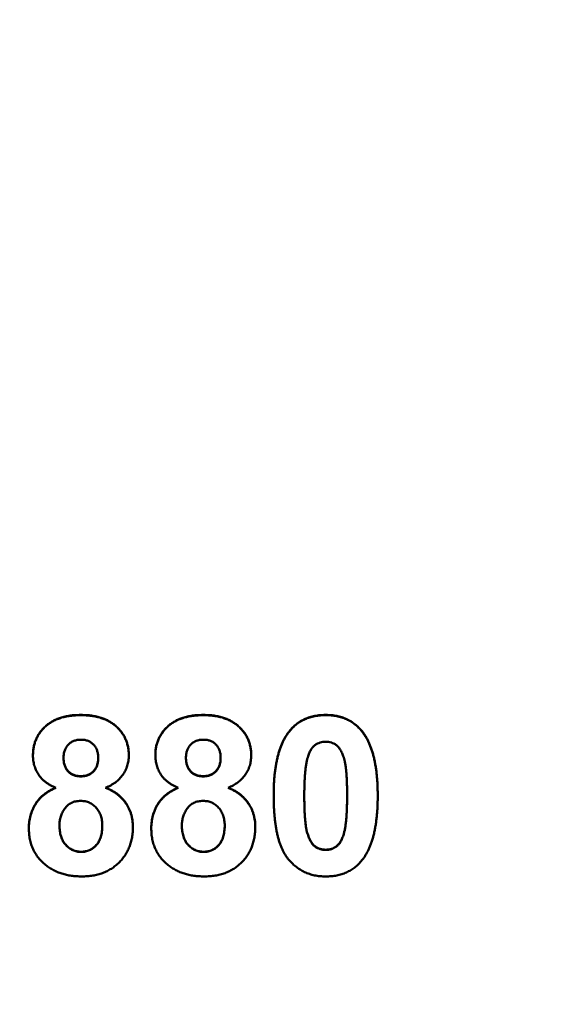
# Model space of a CAD drawing. Units: millimetres. Extents: x 8 to 418, y -29 to 291.
# Drawn here: x 94 to 98, y 211 to 217 of the extents above; entities that cross this region are included whole.
import ezdxf

# ---------------------------------------------------------------- set-up
doc = ezdxf.new("R2010")
doc.units = ezdxf.units.MM
doc.layers.add('FORMAT', color=7, linetype='Continuous')
doc.styles.add('SLDTEXTSTYLE1', font='TXT', dxfattribs={"width": 0.7})
doc.dimstyles.new('SLDDIMSTYLE2', dxfattribs={"dimtxt": 3.393075, "dimasz": 5, "dimexe": 0, "dimexo": 0.0625, "dimgap": 0.848269, "dimtad": 0, "dimtih": 1, "dimtoh": 1, "dimdec": 0, "dimlfac": 3.5, "dimrnd": 1e-09, "dimzin": 12, "dimdsep": 46, "dimtxsty": 'SLDTEXTSTYLE1', "dimsah": 1, "dimcen": 0, "dimadec": 0, "dimazin": 3, "dimtfac": 1, "dimtdec": 0, "dimtmove": 0, "dimatfit": 3, "dimfxl": 0, "dimfrac": 2, "dimtolj": 1, "dimtzin": 12, "dimarcsym": 0})

# ---------------------------------------------------------------- blocks, each defined once
blk = doc.blocks.new('_D_2')
at = {"layer": 'FORMAT'}
for p, q in [((139.3028, 227.119), (145.7603, 234.7546)), ((139.3028, 227.119), (119.1741, 203.3179)), ((119.1741, 203.3179), (103.8905, 185.2458)), ((103.8905, 185.2458), (92.3167, 185.2458))]:
    blk.add_line(p, q, dxfattribs=at)
for points in [[(139.3028, 227.119), (142.8675, 230.6526), (142.1956, 231.2209)], [(119.1741, 203.3179), (115.6094, 199.7843), (116.2814, 199.216)]]:
    blk.add_solid(points, dxfattribs=at)
at = {"layer": 'FORMAT', "char_height": 3.39307, "attachment_point": 1, "style": 'SLDTEXTSTYLE1'}
for s, insert in [('%%c', (92.3167, 189.6198)), ('110', (97.2369, 189.6198))]:
    blk.add_mtext(s, dxfattribs=dict(at, insert=insert))

msp = doc.modelspace()

# ---------------------------------------------------------------- linework, layer by layer
at = {"color": 7, "linetype": 'Continuous', "lineweight": 50}
for p, q in [((94.76136, 213.101947), (94.76136, 213.103443)), ((95.530591, 213.101947), (95.530591, 213.103443)), ((96.299822, 213.101947), (96.299822, 213.103443)), ((96.071857, 213.0004), (96.071857, 213.001896)), ((96.528588, 212.999198), (96.528588, 213.000694)), ((94.460078, 212.84878), (94.460078, 212.850276)), ((95.062642, 212.84878), (95.062642, 212.850276)), ((95.229309, 212.84878), (95.229309, 212.850276)), ((95.831873, 212.84878), (95.831873, 212.850276)), ((94.760759, 212.71739), (94.760759, 212.718886)), ((95.52999, 212.71739), (95.52999, 212.718886)), ((95.972898, 212.597216), (95.972898, 212.598712)), ((96.626745, 212.595213), (96.626745, 212.596709)), ((94.434437, 212.392319), (94.434437, 212.393815)), ((95.088283, 212.400531), (95.088283, 212.402027)), ((95.203668, 212.392319), (95.203668, 212.393815)), ((95.857514, 212.400531), (95.857514, 212.402027)), ((96.413003, 212.354064), (96.413003, 212.35556)), ((94.763764, 212.243103), (94.763764, 212.244599)), ((95.532995, 212.243103), (95.532995, 212.244599)), ((96.299822, 212.255922), (96.299822, 212.257418))]:
    msp.add_line(p, q, dxfattribs=at)
for points, knots in [([(94.460078, 212.850276), (94.460305, 212.859234), (94.460751, 212.876823), (94.464379, 212.902626), (94.470676, 212.92723), (94.479228, 212.950705), (94.490355, 212.972926), (94.503942, 212.993871), (94.519739, 213.013832), (94.538274, 213.032162), (94.558846, 213.049097), (94.581741, 213.063691), (94.606714, 213.075952), (94.633622, 213.08627), (94.662737, 213.093895), (94.693796, 213.099593), (94.726909, 213.10268), (94.749669, 213.103184), (94.76136, 213.103443)], [0, 0, 0, 0, 0.06058757, 0.11897321, 0.175831, 0.23213527, 0.28768623, 0.34356675, 0.4007769, 0.45954568, 0.51958014, 0.58072582, 0.64274122, 0.70750373, 0.77532697, 0.84602819, 0.9209072, 1, 1, 1, 1]), ([(94.460078, 212.84878), (94.460305, 212.857738), (94.460751, 212.875327), (94.464379, 212.90113), (94.470676, 212.925734), (94.479228, 212.94921), (94.490355, 212.97143), (94.503942, 212.992375), (94.519739, 213.012336), (94.538274, 213.030666), (94.558846, 213.047601), (94.581741, 213.062195), (94.606714, 213.074456), (94.633622, 213.084774), (94.662737, 213.092399), (94.693796, 213.098097), (94.726909, 213.101184), (94.749669, 213.101688), (94.76136, 213.101947)], [0, 0, 0, 0, 0.06058757, 0.11897321, 0.175831, 0.23213527, 0.28768623, 0.34356675, 0.4007769, 0.45954568, 0.51958014, 0.58072582, 0.64274122, 0.70750373, 0.77532697, 0.84602819, 0.9209072, 1, 1, 1, 1]), ([(94.76136, 213.103443), (94.772985, 213.103189), (94.795546, 213.102696), (94.828451, 213.099548), (94.859265, 213.093959), (94.888215, 213.086204), (94.915039, 213.075894), (94.940118, 213.063817), (94.962913, 213.048967), (94.983648, 213.032181), (95.002374, 213.013835), (95.018358, 212.99387), (95.032191, 212.972984), (95.043276, 212.950698), (95.051865, 212.927235), (95.058074, 212.902606), (95.062039, 212.876843), (95.062439, 212.859237), (95.062642, 212.850276)], [0, 0, 0, 0, 0.07871483, 0.15276381, 0.22353106, 0.29054487, 0.35536786, 0.41784654, 0.47866908, 0.53911066, 0.59825489, 0.65580155, 0.71198041, 0.76758324, 0.82394011, 0.880851, 0.93935584, 1, 1, 1, 1]), ([(94.76136, 213.101947), (94.772985, 213.101693), (94.795546, 213.1012), (94.828451, 213.098052), (94.859265, 213.092464), (94.888215, 213.084708), (94.915039, 213.074398), (94.940118, 213.062321), (94.962913, 213.047471), (94.983648, 213.030685), (95.002374, 213.012339), (95.018358, 212.992374), (95.032191, 212.971488), (95.043276, 212.949202), (95.051865, 212.925739), (95.058074, 212.90111), (95.062039, 212.875347), (95.062439, 212.857741), (95.062642, 212.84878)], [0, 0, 0, 0, 0.07871483, 0.15276381, 0.22353106, 0.29054487, 0.35536786, 0.41784654, 0.47866908, 0.53911066, 0.59825489, 0.65580155, 0.71198041, 0.76758324, 0.82394011, 0.880851, 0.93935584, 1, 1, 1, 1]), ([(95.229309, 212.850276), (95.229536, 212.859234), (95.229981, 212.876823), (95.233609, 212.902626), (95.239907, 212.92723), (95.248458, 212.950705), (95.259585, 212.972926), (95.273173, 212.993871), (95.28897, 213.013832), (95.307505, 213.032162), (95.328077, 213.049097), (95.350972, 213.063691), (95.375945, 213.075952), (95.402853, 213.08627), (95.431968, 213.093895), (95.463026, 213.099593), (95.49614, 213.10268), (95.5189, 213.103184), (95.530591, 213.103443)], [0, 0, 0, 0, 0.06058757, 0.11897321, 0.175831, 0.23213527, 0.28768623, 0.34356675, 0.4007769, 0.45954568, 0.51958014, 0.58072582, 0.64274122, 0.70750373, 0.77532697, 0.84602819, 0.9209072, 1, 1, 1, 1]), ([(95.229309, 212.84878), (95.229536, 212.857738), (95.229981, 212.875327), (95.233609, 212.90113), (95.239907, 212.925734), (95.248458, 212.94921), (95.259585, 212.97143), (95.273173, 212.992375), (95.28897, 213.012336), (95.307505, 213.030666), (95.328077, 213.047601), (95.350972, 213.062195), (95.375945, 213.074456), (95.402853, 213.084774), (95.431968, 213.092399), (95.463026, 213.098097), (95.49614, 213.101184), (95.5189, 213.101688), (95.530591, 213.101947)], [0, 0, 0, 0, 0.06058757, 0.11897321, 0.175831, 0.23213527, 0.28768623, 0.34356675, 0.4007769, 0.45954568, 0.51958014, 0.58072582, 0.64274122, 0.70750373, 0.77532697, 0.84602819, 0.9209072, 1, 1, 1, 1]), ([(95.530591, 213.103443), (95.542216, 213.103189), (95.564777, 213.102696), (95.597681, 213.099548), (95.628496, 213.093959), (95.657446, 213.086204), (95.684269, 213.075894), (95.709349, 213.063817), (95.732144, 213.048967), (95.752879, 213.032181), (95.771604, 213.013835), (95.787589, 212.99387), (95.801421, 212.972984), (95.812507, 212.950698), (95.821095, 212.927235), (95.827305, 212.902606), (95.83127, 212.876843), (95.831669, 212.859237), (95.831873, 212.850276)], [0, 0, 0, 0, 0.078714828, 0.152763814, 0.22353106, 0.290544865, 0.355367864, 0.417846542, 0.47866908, 0.539110663, 0.598254886, 0.655801551, 0.711980409, 0.767583245, 0.823940108, 0.880850997, 0.939355842, 1, 1, 1, 1]), ([(95.530591, 213.101947), (95.542216, 213.101693), (95.564777, 213.1012), (95.597681, 213.098052), (95.628496, 213.092464), (95.657446, 213.084708), (95.684269, 213.074398), (95.709349, 213.062321), (95.732144, 213.047471), (95.752879, 213.030685), (95.771604, 213.012339), (95.787589, 212.992374), (95.801421, 212.971488), (95.812507, 212.949202), (95.821095, 212.925739), (95.827305, 212.90111), (95.83127, 212.875347), (95.831669, 212.857741), (95.831873, 212.84878)], [0, 0, 0, 0, 0.078714828, 0.152763814, 0.22353106, 0.290544865, 0.355367864, 0.417846542, 0.47866908, 0.539110663, 0.598254886, 0.655801551, 0.711980409, 0.767583245, 0.823940108, 0.880850997, 0.939355842, 1, 1, 1, 1]), ([(96.071857, 213.001896), (96.078811, 213.010024), (96.092538, 213.02607), (96.116273, 213.046742), (96.141884, 213.06443), (96.16973, 213.07854), (96.199334, 213.089993), (96.231138, 213.097616), (96.264808, 213.10259), (96.287984, 213.103154), (96.299822, 213.103443)], [0, 0, 0, 0, 0.12395841, 0.24469988, 0.36394128, 0.48415237, 0.60599939, 0.73130574, 0.86275782, 1, 1, 1, 1]), ([(96.071857, 213.0004), (96.078811, 213.008528), (96.092538, 213.024574), (96.116273, 213.045246), (96.141884, 213.062934), (96.16973, 213.077044), (96.199334, 213.088497), (96.231138, 213.09612), (96.264808, 213.101094), (96.287984, 213.101658), (96.299822, 213.101947)], [0, 0, 0, 0, 0.12395841, 0.24469988, 0.36394128, 0.48415237, 0.60599939, 0.73130574, 0.86275782, 1, 1, 1, 1]), ([(96.299822, 213.103443), (96.311725, 213.103155), (96.334899, 213.102597), (96.368667, 213.097646), (96.400461, 213.089708), (96.430279, 213.078487), (96.458093, 213.063916), (96.483717, 213.045933), (96.507713, 213.025077), (96.521569, 213.008892), (96.528588, 213.000694)], [0, 0, 0, 0, 0.1373231, 0.26735233, 0.39296462, 0.51492044, 0.63419982, 0.75435243, 0.87557549, 1, 1, 1, 1]), ([(96.299822, 213.101947), (96.311725, 213.10166), (96.334899, 213.101101), (96.368667, 213.09615), (96.400461, 213.088212), (96.430279, 213.076991), (96.458093, 213.06242), (96.483717, 213.044437), (96.507713, 213.023581), (96.521569, 213.007396), (96.528588, 212.999198)], [0, 0, 0, 0, 0.1373231, 0.26735233, 0.39296462, 0.51492044, 0.63419982, 0.75435243, 0.87557549, 1, 1, 1, 1]), ([(95.972898, 212.598712), (95.972964, 212.610197), (95.973093, 212.632705), (95.974435, 212.665887), (95.976028, 212.697833), (95.979003, 212.728599), (95.982293, 212.758138), (95.98644, 212.786489), (95.991741, 212.813505), (95.997512, 212.839294), (96.003842, 212.863948), (96.011367, 212.887261), (96.019175, 212.909584), (96.028354, 212.930393), (96.037887, 212.950126), (96.048346, 212.968573), (96.059501, 212.985898), (96.067774, 212.996609), (96.071857, 213.001896)], [0, 0, 0, 0, 0.08152932, 0.15978699, 0.23574297, 0.3085642, 0.37917385, 0.44674157, 0.51190417, 0.57457299, 0.63435408, 0.69251613, 0.74843923, 0.80214926, 0.85387128, 0.90396043, 0.95260244, 1, 1, 1, 1]), ([(95.972898, 212.597216), (95.972964, 212.608701), (95.973093, 212.63121), (95.974435, 212.664391), (95.976028, 212.696337), (95.979003, 212.727103), (95.982293, 212.756642), (95.98644, 212.784993), (95.991741, 212.812009), (95.997512, 212.837798), (96.003842, 212.862452), (96.011367, 212.885765), (96.019175, 212.908088), (96.028354, 212.928897), (96.037887, 212.94863), (96.048346, 212.967077), (96.059501, 212.984402), (96.067774, 212.995113), (96.071857, 213.0004)], [0, 0, 0, 0, 0.08152932, 0.15978699, 0.23574297, 0.3085642, 0.37917385, 0.44674157, 0.51190417, 0.57457299, 0.63435408, 0.69251613, 0.74843923, 0.80214926, 0.85387128, 0.90396043, 0.95260244, 1, 1, 1, 1]), ([(96.528588, 213.000694), (96.532602, 212.995473), (96.540796, 212.984818), (96.55183, 212.9676), (96.562438, 212.949336), (96.571698, 212.929586), (96.580565, 212.908692), (96.588782, 212.886608), (96.595916, 212.86315), (96.60263, 212.838618), (96.6081, 212.81263), (96.613156, 212.785466), (96.617347, 212.757003), (96.620652, 212.727331), (96.623603, 212.696497), (96.625221, 212.664352), (96.626545, 212.630969), (96.626677, 212.60826), (96.626745, 212.596709)], [0, 0, 0, 0, 0.04667261, 0.09525061, 0.14486233, 0.19630984, 0.249763, 0.30577477, 0.36326707, 0.42354841, 0.48603267, 0.55148718, 0.61943422, 0.68995097, 0.76314778, 0.83900383, 0.91810463, 1, 1, 1, 1]), ([(96.528588, 212.999198), (96.532602, 212.993977), (96.540796, 212.983322), (96.55183, 212.966104), (96.562438, 212.94784), (96.571698, 212.92809), (96.580565, 212.907196), (96.588782, 212.885112), (96.595916, 212.861654), (96.60263, 212.837122), (96.6081, 212.811134), (96.613156, 212.78397), (96.617347, 212.755507), (96.620652, 212.725835), (96.623603, 212.695001), (96.625221, 212.662856), (96.626545, 212.629473), (96.626677, 212.606764), (96.626745, 212.595213)], [0, 0, 0, 0, 0.04667261, 0.09525061, 0.14486233, 0.19630984, 0.249763, 0.30577477, 0.36326707, 0.42354841, 0.48603267, 0.55148718, 0.61943422, 0.68995097, 0.76314778, 0.83900383, 0.91810463, 1, 1, 1, 1]), ([(94.762562, 212.948124), (94.754509, 212.947767), (94.739107, 212.947083), (94.717256, 212.941112), (94.697965, 212.931183), (94.681726, 212.917171), (94.668507, 212.900167), (94.658974, 212.880323), (94.653254, 212.857842), (94.652683, 212.842005), (94.652386, 212.833758)], [0, 0, 0, 0, 0.13476032, 0.25774686, 0.37637924, 0.49545946, 0.61432387, 0.73495065, 0.8619798, 1, 1, 1, 1]), ([(94.870334, 212.834359), (94.870051, 212.842611), (94.869509, 212.858393), (94.86365, 212.88072), (94.854465, 212.900628), (94.841246, 212.917421), (94.825383, 212.931409), (94.806479, 212.941023), (94.785301, 212.94709), (94.770352, 212.94777), (94.762562, 212.948124)], [0, 0, 0, 0, 0.14000742, 0.2677657, 0.38963853, 0.51021436, 0.62854612, 0.74634847, 0.86782411, 1, 1, 1, 1]), ([(95.531793, 212.948124), (95.52374, 212.947767), (95.508338, 212.947083), (95.486487, 212.941112), (95.467196, 212.931183), (95.450957, 212.917171), (95.437738, 212.900167), (95.428205, 212.880323), (95.422484, 212.857842), (95.421914, 212.842005), (95.421616, 212.833758)], [0, 0, 0, 0, 0.13476032, 0.25774686, 0.37637924, 0.49545946, 0.61432387, 0.73495065, 0.8619798, 1, 1, 1, 1]), ([(95.639565, 212.834359), (95.639282, 212.842611), (95.63874, 212.858393), (95.632881, 212.88072), (95.623695, 212.900628), (95.610476, 212.917421), (95.594614, 212.931409), (95.575709, 212.941023), (95.554532, 212.94709), (95.539583, 212.94777), (95.531793, 212.948124)], [0, 0, 0, 0, 0.14000742, 0.2677657, 0.38963853, 0.51021436, 0.62854612, 0.74634847, 0.86782411, 1, 1, 1, 1]), ([(96.299822, 212.935305), (96.293724, 212.935026), (96.281662, 212.934473), (96.26413, 212.930378), (96.247572, 212.923619), (96.231909, 212.914184), (96.217487, 212.901058), (96.20527, 212.88346), (96.19472, 212.861864), (96.18944, 212.845721), (96.18664, 212.837163)], [0, 0, 0, 0, 0.11242396, 0.22238486, 0.33012241, 0.44124317, 0.55807498, 0.68694861, 0.8340327, 1, 1, 1, 1]), ([(96.434437, 212.595213), (96.434446, 212.608834), (96.434464, 212.634945), (96.433284, 212.672463), (96.432126, 212.706673), (96.429765, 212.737506), (96.4274, 212.765068), (96.423876, 212.78922), (96.420327, 212.810228), (96.41426, 212.832909), (96.406016, 212.856766), (96.394753, 212.881015), (96.382021, 212.900105), (96.367555, 212.914137), (96.351862, 212.923596), (96.335465, 212.930418), (96.317978, 212.934467), (96.305918, 212.935024), (96.299822, 212.935305)], [0, 0, 0, 0, 0.10069666, 0.19303382, 0.27751099, 0.35371986, 0.42164754, 0.48196035, 0.53414495, 0.57904131, 0.65537796, 0.72050766, 0.7762326, 0.82406139, 0.86816936, 0.91088547, 0.95494923, 1, 1, 1, 1]), ([(94.604509, 212.645686), (94.598395, 212.648275), (94.586393, 212.653356), (94.569353, 212.662239), (94.553555, 212.671714), (94.539249, 212.682157), (94.525841, 212.692813), (94.514125, 212.704768), (94.50341, 212.717117), (94.491186, 212.734534), (94.478717, 212.757524), (94.468, 212.78674), (94.461339, 212.817303), (94.460502, 212.838198), (94.460078, 212.84878)], [0, 0, 0, 0, 0.07484459, 0.14691074, 0.21651182, 0.28233267, 0.34654033, 0.40936453, 0.47077872, 0.53073557, 0.64899498, 0.76452884, 0.88074764, 1, 1, 1, 1]), ([(94.652386, 212.835254), (94.652682, 212.826609), (94.653248, 212.81005), (94.658902, 212.786717), (94.66826, 212.766335), (94.681132, 212.749056), (94.697454, 212.735453), (94.716398, 212.725711), (94.737865, 212.719993), (94.752911, 212.719265), (94.760759, 212.718886)], [0, 0, 0, 0, 0.14410201, 0.27599736, 0.3976466, 0.51621483, 0.63249882, 0.74912404, 0.8691444, 1, 1, 1, 1]), ([(94.652386, 212.833758), (94.652682, 212.825113), (94.653248, 212.808554), (94.658902, 212.785221), (94.66826, 212.764839), (94.681132, 212.74756), (94.697454, 212.733957), (94.716398, 212.724215), (94.737865, 212.718498), (94.752911, 212.71777), (94.760759, 212.71739)], [0, 0, 0, 0, 0.14410201, 0.27599736, 0.3976466, 0.51621483, 0.63249882, 0.74912404, 0.8691444, 1, 1, 1, 1]), ([(94.760759, 212.718886), (94.768677, 212.719252), (94.783943, 212.719959), (94.805575, 212.725885), (94.824764, 212.735677), (94.841111, 212.749454), (94.854313, 212.766748), (94.863773, 212.787171), (94.869507, 212.810577), (94.870049, 212.827141), (94.870334, 212.835855)], [0, 0, 0, 0, 0.13100864, 0.25258342, 0.36836262, 0.48536157, 0.6037384, 0.72597578, 0.85583972, 1, 1, 1, 1]), ([(94.760759, 212.71739), (94.768677, 212.717756), (94.783943, 212.718463), (94.805575, 212.724389), (94.824764, 212.734181), (94.841111, 212.747958), (94.854313, 212.765252), (94.863773, 212.785675), (94.869507, 212.809081), (94.870049, 212.825645), (94.870334, 212.834359)], [0, 0, 0, 0, 0.13100864, 0.25258342, 0.36836262, 0.48536157, 0.6037384, 0.72597578, 0.85583972, 1, 1, 1, 1]), ([(95.062642, 212.84878), (95.062203, 212.837655), (95.06134, 212.815762), (95.05381, 212.784018), (95.04196, 212.754035), (95.024942, 212.726457), (95.003872, 212.701201), (94.978415, 212.679322), (94.949406, 212.660164), (94.927852, 212.650591), (94.916809, 212.645686)], [0, 0, 0, 0, 0.125210683, 0.246389955, 0.36555581, 0.487096516, 0.609911147, 0.734682597, 0.864055061, 1, 1, 1, 1]), ([(95.37374, 212.645686), (95.367625, 212.648275), (95.355624, 212.653356), (95.338583, 212.662239), (95.322786, 212.671714), (95.30848, 212.682157), (95.295072, 212.692813), (95.283356, 212.704768), (95.27264, 212.717117), (95.260417, 212.734534), (95.247947, 212.757524), (95.237231, 212.78674), (95.23057, 212.817303), (95.229733, 212.838198), (95.229309, 212.84878)], [0, 0, 0, 0, 0.07484459, 0.14691074, 0.21651182, 0.28233267, 0.34654033, 0.40936453, 0.47077872, 0.53073557, 0.64899498, 0.76452884, 0.88074764, 1, 1, 1, 1]), ([(95.421616, 212.835254), (95.421912, 212.826609), (95.422479, 212.81005), (95.428133, 212.786717), (95.43749, 212.766335), (95.450363, 212.749056), (95.466685, 212.735453), (95.485629, 212.725711), (95.507095, 212.719993), (95.522142, 212.719265), (95.52999, 212.718886)], [0, 0, 0, 0, 0.14410201, 0.27599736, 0.3976466, 0.51621483, 0.63249882, 0.74912404, 0.8691444, 1, 1, 1, 1]), ([(95.421616, 212.833758), (95.421912, 212.825113), (95.422479, 212.808554), (95.428133, 212.785221), (95.43749, 212.764839), (95.450363, 212.74756), (95.466685, 212.733957), (95.485629, 212.724215), (95.507095, 212.718498), (95.522142, 212.71777), (95.52999, 212.71739)], [0, 0, 0, 0, 0.14410201, 0.27599736, 0.3976466, 0.51621483, 0.63249882, 0.74912404, 0.8691444, 1, 1, 1, 1]), ([(95.52999, 212.718886), (95.537908, 212.719252), (95.553174, 212.719959), (95.574806, 212.725885), (95.593995, 212.735677), (95.610342, 212.749454), (95.623544, 212.766748), (95.633004, 212.787171), (95.638738, 212.810577), (95.63928, 212.827141), (95.639565, 212.835855)], [0, 0, 0, 0, 0.13100864, 0.25258342, 0.36836262, 0.48536157, 0.6037384, 0.72597578, 0.85583972, 1, 1, 1, 1]), ([(95.52999, 212.71739), (95.537908, 212.717756), (95.553174, 212.718463), (95.574806, 212.724389), (95.593995, 212.734181), (95.610342, 212.747958), (95.623544, 212.765252), (95.633004, 212.785675), (95.638738, 212.809081), (95.63928, 212.825645), (95.639565, 212.834359)], [0, 0, 0, 0, 0.13100864, 0.25258342, 0.36836262, 0.48536157, 0.6037384, 0.72597578, 0.85583972, 1, 1, 1, 1]), ([(95.831873, 212.84878), (95.831434, 212.837655), (95.830571, 212.815762), (95.823041, 212.784018), (95.811191, 212.754035), (95.794172, 212.726457), (95.773103, 212.701201), (95.747646, 212.679322), (95.718636, 212.660164), (95.697083, 212.650591), (95.686039, 212.645686)], [0, 0, 0, 0, 0.12521068, 0.24638996, 0.36555581, 0.48709652, 0.60991115, 0.7346826, 0.86405506, 1, 1, 1, 1]), ([(96.18664, 212.837163), (96.184892, 212.830706), (96.181135, 212.816828), (96.176871, 212.7942), (96.173354, 212.76852), (96.170384, 212.739794), (96.167968, 212.708007), (96.166479, 212.673137), (96.165451, 212.63521), (96.16529, 212.6089), (96.165206, 212.595213)], [0, 0, 0, 0, 0.08237332, 0.17704205, 0.28333678, 0.40157606, 0.53269939, 0.67593707, 0.83141302, 1, 1, 1, 1]), ([(94.434437, 212.393815), (94.434942, 212.40707), (94.435939, 212.433269), (94.443781, 212.471727), (94.456727, 212.508409), (94.471519, 212.537445), (94.486087, 212.559234), (94.498621, 212.574786), (94.512652, 212.589365), (94.528071, 212.603039), (94.54511, 212.615518), (94.563574, 212.627052), (94.583327, 212.638012), (94.597375, 212.644093), (94.604509, 212.647182)], [0, 0, 0, 0, 0.12222754, 0.24158239, 0.36042112, 0.48026139, 0.54108187, 0.60197717, 0.66427693, 0.72755567, 0.79186634, 0.85885873, 0.92832311, 1, 1, 1, 1]), ([(94.434437, 212.392319), (94.434942, 212.405574), (94.435939, 212.431773), (94.443781, 212.470231), (94.456727, 212.506913), (94.471519, 212.535949), (94.486087, 212.557738), (94.498621, 212.57329), (94.512652, 212.587869), (94.528071, 212.601543), (94.54511, 212.614022), (94.563574, 212.625556), (94.583327, 212.636516), (94.597375, 212.642597), (94.604509, 212.645686)], [0, 0, 0, 0, 0.12222754, 0.24158239, 0.36042112, 0.48026139, 0.54108187, 0.60197717, 0.66427693, 0.72755567, 0.79186634, 0.85885873, 0.92832311, 1, 1, 1, 1]), ([(94.916809, 212.647182), (94.923664, 212.644343), (94.937116, 212.638772), (94.956233, 212.628857), (94.974037, 212.617997), (94.990842, 212.606482), (95.006005, 212.593533), (95.020079, 212.579906), (95.033068, 212.565411), (95.044558, 212.549857), (95.05484, 212.533506), (95.063862, 212.516617), (95.0713, 212.498945), (95.077492, 212.480817), (95.082389, 212.462013), (95.085652, 212.44257), (95.088062, 212.422516), (95.088209, 212.408911), (95.088283, 212.402027)], [0, 0, 0, 0, 0.06966523, 0.13670085, 0.2019858, 0.2654873, 0.32779778, 0.38900015, 0.44941344, 0.51037113, 0.5703991, 0.63071466, 0.69000428, 0.75029376, 0.81052776, 0.87228667, 0.93537808, 1, 1, 1, 1]), ([(94.916809, 212.645686), (94.923664, 212.642847), (94.937116, 212.637276), (94.956233, 212.627361), (94.974037, 212.616501), (94.990842, 212.604986), (95.006005, 212.592037), (95.020079, 212.57841), (95.033068, 212.563915), (95.044558, 212.548361), (95.05484, 212.53201), (95.063862, 212.515121), (95.0713, 212.497449), (95.077492, 212.479321), (95.082389, 212.460517), (95.085652, 212.441074), (95.088062, 212.42102), (95.088209, 212.407415), (95.088283, 212.400531)], [0, 0, 0, 0, 0.06966523, 0.13670085, 0.2019858, 0.2654873, 0.32779778, 0.38900015, 0.44941344, 0.51037113, 0.5703991, 0.63071466, 0.69000428, 0.75029376, 0.81052776, 0.87228667, 0.93537808, 1, 1, 1, 1]), ([(95.203668, 212.393815), (95.204172, 212.40707), (95.20517, 212.433269), (95.213011, 212.471727), (95.225958, 212.508409), (95.24075, 212.537445), (95.255318, 212.559234), (95.267851, 212.574786), (95.281883, 212.589365), (95.297302, 212.603039), (95.314341, 212.615518), (95.332805, 212.627052), (95.352558, 212.638012), (95.366606, 212.644093), (95.37374, 212.647182)], [0, 0, 0, 0, 0.12222754, 0.24158239, 0.36042112, 0.48026139, 0.54108187, 0.60197717, 0.66427693, 0.72755567, 0.79186634, 0.85885873, 0.92832311, 1, 1, 1, 1]), ([(95.203668, 212.392319), (95.204172, 212.405574), (95.20517, 212.431773), (95.213011, 212.470231), (95.225958, 212.506913), (95.24075, 212.535949), (95.255318, 212.557738), (95.267851, 212.57329), (95.281883, 212.587869), (95.297302, 212.601543), (95.314341, 212.614022), (95.332805, 212.625556), (95.352558, 212.636516), (95.366606, 212.642597), (95.37374, 212.645686)], [0, 0, 0, 0, 0.12222754, 0.24158239, 0.36042112, 0.48026139, 0.54108187, 0.60197717, 0.66427693, 0.72755567, 0.79186634, 0.85885873, 0.92832311, 1, 1, 1, 1]), ([(95.686039, 212.647182), (95.692895, 212.644343), (95.706347, 212.638772), (95.725463, 212.628857), (95.743268, 212.617997), (95.760073, 212.606482), (95.775235, 212.593533), (95.78931, 212.579906), (95.802298, 212.565411), (95.813788, 212.549857), (95.82407, 212.533506), (95.833093, 212.516617), (95.840531, 212.498945), (95.846723, 212.480817), (95.851619, 212.462013), (95.854883, 212.44257), (95.857293, 212.422516), (95.85744, 212.408911), (95.857514, 212.402027)], [0, 0, 0, 0, 0.06966523, 0.13670085, 0.2019858, 0.2654873, 0.32779778, 0.38900015, 0.44941344, 0.51037113, 0.5703991, 0.63071466, 0.69000428, 0.75029376, 0.81052776, 0.87228667, 0.93537808, 1, 1, 1, 1]), ([(95.686039, 212.645686), (95.692895, 212.642847), (95.706347, 212.637276), (95.725463, 212.627361), (95.743268, 212.616501), (95.760073, 212.604986), (95.775235, 212.592037), (95.78931, 212.57841), (95.802298, 212.563915), (95.813788, 212.548361), (95.82407, 212.53201), (95.833093, 212.515121), (95.840531, 212.497449), (95.846723, 212.479321), (95.851619, 212.460517), (95.854883, 212.441074), (95.857293, 212.42102), (95.85744, 212.407415), (95.857514, 212.400531)], [0, 0, 0, 0, 0.06966523, 0.13670085, 0.2019858, 0.2654873, 0.32779778, 0.38900015, 0.44941344, 0.51037113, 0.5703991, 0.63071466, 0.69000428, 0.75029376, 0.81052776, 0.87228667, 0.93537808, 1, 1, 1, 1]), ([(94.760959, 212.563567), (94.755477, 212.563405), (94.744867, 212.56309), (94.729459, 212.560911), (94.715174, 212.557046), (94.701836, 212.551926), (94.68965, 212.544997), (94.678616, 212.536494), (94.668498, 212.52668), (94.656923, 212.511593), (94.644829, 212.491306), (94.634617, 212.465217), (94.627771, 212.438269), (94.627087, 212.4198), (94.626745, 212.410546)], [0, 0, 0, 0, 0.072036643, 0.139417895, 0.203909147, 0.266152622, 0.32666503, 0.387387011, 0.448814939, 0.511305315, 0.636808603, 0.757709303, 0.878594082, 1, 1, 1, 1]), ([(94.895975, 212.408342), (94.895865, 212.414022), (94.895649, 212.425144), (94.893808, 212.441422), (94.890822, 212.456901), (94.886665, 212.471541), (94.881207, 212.485186), (94.874738, 212.498051), (94.866972, 212.51003), (94.857896, 212.520974), (94.848198, 212.530992), (94.837641, 212.539708), (94.826447, 212.54713), (94.814555, 212.553198), (94.802017, 212.557774), (94.788958, 212.561229), (94.775181, 212.563287), (94.765774, 212.563472), (94.760959, 212.563567)], [0, 0, 0, 0, 0.07381083, 0.14453703, 0.21261547, 0.27853571, 0.34202924, 0.40335058, 0.46545296, 0.52712332, 0.58787709, 0.64643421, 0.70468184, 0.76212224, 0.81951017, 0.87781596, 0.93746257, 1, 1, 1, 1]), ([(95.53019, 212.563567), (95.524708, 212.563405), (95.514098, 212.56309), (95.49869, 212.560911), (95.484405, 212.557046), (95.471067, 212.551926), (95.458881, 212.544997), (95.447847, 212.536494), (95.437729, 212.52668), (95.426153, 212.511593), (95.41406, 212.491306), (95.403848, 212.465217), (95.397002, 212.438269), (95.396318, 212.4198), (95.395975, 212.410546)], [0, 0, 0, 0, 0.072036643, 0.139417895, 0.203909147, 0.266152622, 0.32666503, 0.387387011, 0.448814939, 0.511305315, 0.636808603, 0.757709303, 0.878594082, 1, 1, 1, 1]), ([(95.665206, 212.408342), (95.665096, 212.414022), (95.66488, 212.425144), (95.663039, 212.441422), (95.660052, 212.456901), (95.655896, 212.471541), (95.650438, 212.485186), (95.643969, 212.498051), (95.636203, 212.51003), (95.627127, 212.520974), (95.617429, 212.530992), (95.606871, 212.539708), (95.595677, 212.54713), (95.583786, 212.553198), (95.571248, 212.557774), (95.558188, 212.561229), (95.544412, 212.563287), (95.535005, 212.563472), (95.53019, 212.563567)], [0, 0, 0, 0, 0.07381083, 0.14453703, 0.21261547, 0.27853571, 0.34202924, 0.40335058, 0.46545296, 0.52712332, 0.58787709, 0.64643421, 0.70468184, 0.76212224, 0.81951017, 0.87781596, 0.93746257, 1, 1, 1, 1]), ([(96.299822, 212.08928), (96.287849, 212.089625), (96.264389, 212.0903), (96.230135, 212.09565), (96.197576, 212.104222), (96.166827, 212.11646), (96.137933, 212.13232), (96.110669, 212.151331), (96.085626, 212.174355), (96.066021, 212.195789), (96.051678, 212.215157), (96.041561, 212.231217), (96.031785, 212.248402), (96.023347, 212.267248), (96.015022, 212.2872), (96.007648, 212.308686), (96.001143, 212.331523), (95.995035, 212.355605), (95.989942, 212.381098), (95.985257, 212.407928), (95.981565, 212.436208), (95.978292, 212.465781), (95.975987, 212.496716), (95.974116, 212.528964), (95.973177, 212.562627), (95.972993, 212.585532), (95.972898, 212.597216)], [0, 0, 0, 0, 0.052409087, 0.102698322, 0.151427967, 0.199592816, 0.24722478, 0.295496032, 0.34477012, 0.395913326, 0.422465534, 0.45020836, 0.479008272, 0.50896943, 0.540573668, 0.573680334, 0.608384669, 0.644554879, 0.682462328, 0.722219459, 0.763823165, 0.807353318, 0.852522323, 0.899675253, 0.948823366, 1, 1, 1, 1]), ([(96.165206, 212.596709), (96.16532, 212.583089), (96.165539, 212.556983), (96.16616, 212.519512), (96.167924, 212.485403), (96.169688, 212.45452), (96.172628, 212.42696), (96.175585, 212.402649), (96.17966, 212.381753), (96.18522, 212.359025), (96.193629, 212.335236), (96.205166, 212.311236), (96.217538, 212.291966), (96.23211, 212.278168), (96.24788, 212.268912), (96.264238, 212.262112), (96.281754, 212.258296), (96.293728, 212.257714), (96.299822, 212.257418)], [0, 0, 0, 0, 0.100834617, 0.193283049, 0.277400845, 0.353677743, 0.422236218, 0.482562704, 0.534907994, 0.579741815, 0.655713842, 0.721145455, 0.77666602, 0.824218184, 0.868127043, 0.911357451, 0.954889139, 1, 1, 1, 1]), ([(96.165206, 212.595213), (96.16532, 212.581593), (96.165539, 212.555487), (96.16616, 212.518016), (96.167924, 212.483907), (96.169688, 212.453024), (96.172628, 212.425465), (96.175585, 212.401153), (96.17966, 212.380257), (96.18522, 212.357529), (96.193629, 212.33374), (96.205166, 212.30974), (96.217538, 212.29047), (96.23211, 212.276672), (96.24788, 212.267416), (96.264238, 212.260616), (96.281754, 212.2568), (96.293728, 212.256218), (96.299822, 212.255922)], [0, 0, 0, 0, 0.100834617, 0.193283049, 0.277400845, 0.353677743, 0.422236218, 0.482562704, 0.534907994, 0.579741815, 0.655713842, 0.721145455, 0.77666602, 0.824218184, 0.868127043, 0.911357451, 0.954889139, 1, 1, 1, 1]), ([(96.413003, 212.35556), (96.414748, 212.362017), (96.418483, 212.375834), (96.422778, 212.39832), (96.426304, 212.423867), (96.429245, 212.452462), (96.431686, 212.484181), (96.433161, 212.518985), (96.434191, 212.556845), (96.434353, 212.583088), (96.434437, 212.596709)], [0, 0, 0, 0, 0.08264303, 0.17681205, 0.28263789, 0.40126431, 0.5319943, 0.67570099, 0.83168601, 1, 1, 1, 1]), ([(96.413003, 212.354064), (96.414748, 212.360522), (96.418483, 212.374338), (96.422778, 212.396824), (96.426304, 212.422371), (96.429245, 212.450967), (96.431686, 212.482686), (96.433161, 212.517489), (96.434191, 212.555349), (96.434353, 212.581592), (96.434437, 212.595213)], [0, 0, 0, 0, 0.08264303, 0.17681205, 0.28263789, 0.40126431, 0.5319943, 0.67570099, 0.83168601, 1, 1, 1, 1]), ([(96.626745, 212.595213), (96.626678, 212.583661), (96.626548, 212.561019), (96.625216, 212.527703), (96.623602, 212.495625), (96.620659, 212.464789), (96.617322, 212.435124), (96.613251, 212.406692), (96.607815, 212.379653), (96.60243, 212.353706), (96.595756, 212.329071), (96.588301, 212.305655), (96.580415, 212.283295), (96.571342, 212.262374), (96.56175, 212.2426), (96.551299, 212.224149), (96.540142, 212.206825), (96.531869, 212.196114), (96.527786, 212.190827)], [0, 0, 0, 0, 0.081774198, 0.160285604, 0.236029412, 0.309117924, 0.379530329, 0.447376833, 0.51235741, 0.574749217, 0.634941361, 0.692940937, 0.748707822, 0.802701936, 0.854279471, 0.90422871, 0.952734836, 1, 1, 1, 1]), ([(94.541007, 212.160784), (94.53246, 212.167917), (94.515588, 212.181997), (94.494081, 212.206495), (94.475493, 212.232578), (94.460467, 212.260729), (94.448745, 212.290932), (94.440425, 212.322988), (94.435237, 212.357033), (94.434708, 212.380349), (94.434437, 212.392319)], [0, 0, 0, 0, 0.1261687, 0.24906393, 0.36868489, 0.48903083, 0.61018511, 0.73552971, 0.86423051, 1, 1, 1, 1]), ([(94.626745, 212.412041), (94.62685, 212.405627), (94.627055, 212.393172), (94.628924, 212.375037), (94.631805, 212.357913), (94.63631, 212.341956), (94.64162, 212.326905), (94.648508, 212.313163), (94.656329, 212.300305), (94.665563, 212.288746), (94.675734, 212.278466), (94.686402, 212.269234), (94.697847, 212.261708), (94.709803, 212.255335), (94.72247, 212.250535), (94.735729, 212.24724), (94.749519, 212.244803), (94.758945, 212.244668), (94.763764, 212.244599)], [0, 0, 0, 0, 0.07914029, 0.15366798, 0.22478811, 0.29315328, 0.35805935, 0.42144125, 0.48249335, 0.54348982, 0.60350445, 0.66079299, 0.71723985, 0.77215646, 0.82770611, 0.88386355, 0.94062227, 1, 1, 1, 1]), ([(94.626745, 212.410546), (94.62685, 212.404131), (94.627055, 212.391676), (94.628924, 212.373541), (94.631805, 212.356417), (94.63631, 212.34046), (94.64162, 212.325409), (94.648508, 212.311667), (94.656329, 212.298809), (94.665563, 212.28725), (94.675734, 212.276971), (94.686402, 212.267738), (94.697847, 212.260212), (94.709803, 212.253839), (94.72247, 212.249039), (94.735729, 212.245744), (94.749519, 212.243307), (94.758945, 212.243172), (94.763764, 212.243103)], [0, 0, 0, 0, 0.07914029, 0.15366798, 0.22478811, 0.29315328, 0.35805935, 0.42144125, 0.48249335, 0.54348982, 0.60350445, 0.66079299, 0.71723985, 0.77215646, 0.82770611, 0.88386355, 0.94062227, 1, 1, 1, 1]), ([(94.763764, 212.244599), (94.768445, 212.244692), (94.777588, 212.244875), (94.791027, 212.24696), (94.803819, 212.250399), (94.816124, 212.254917), (94.827604, 212.261063), (94.838549, 212.268358), (94.848988, 212.276919), (94.858546, 212.287027), (94.86745, 212.298176), (94.875006, 212.310767), (94.881753, 212.324356), (94.886758, 212.339308), (94.891186, 212.355237), (94.893727, 212.372457), (94.895684, 212.390766), (94.895876, 212.403356), (94.895975, 212.409838)], [0, 0, 0, 0, 0.058894849, 0.115006544, 0.170669414, 0.225468746, 0.279613017, 0.334166813, 0.390885951, 0.449147537, 0.509012183, 0.570138259, 0.633673241, 0.699604134, 0.768316362, 0.841558143, 0.918424426, 1, 1, 1, 1]), ([(94.763764, 212.243103), (94.768445, 212.243197), (94.777588, 212.243379), (94.791027, 212.245464), (94.803819, 212.248903), (94.816124, 212.253421), (94.827604, 212.259567), (94.838549, 212.266862), (94.848988, 212.275423), (94.858546, 212.285531), (94.86745, 212.296681), (94.875006, 212.309271), (94.881753, 212.32286), (94.886758, 212.337812), (94.891186, 212.353741), (94.893727, 212.370961), (94.895684, 212.38927), (94.895876, 212.40186), (94.895975, 212.408342)], [0, 0, 0, 0, 0.058894849, 0.115006544, 0.170669414, 0.225468746, 0.279613017, 0.334166813, 0.390885951, 0.449147537, 0.509012183, 0.570138259, 0.633673241, 0.699604134, 0.768316362, 0.841558143, 0.918424426, 1, 1, 1, 1]), ([(95.088283, 212.400531), (95.087998, 212.389305), (95.087437, 212.367246), (95.083506, 212.334947), (95.076405, 212.304326), (95.066717, 212.275306), (95.054637, 212.247679), (95.039173, 212.221979), (95.021285, 212.197746), (95.000691, 212.175433), (94.977887, 212.155218), (94.953174, 212.137453), (94.926505, 212.122619), (94.898102, 212.110247), (94.867753, 212.100985), (94.83567, 212.094084), (94.801791, 212.09011), (94.778598, 212.089561), (94.766769, 212.08928)], [0, 0, 0, 0, 0.06685448, 0.13135984, 0.19337626, 0.25372745, 0.31335395, 0.37254138, 0.43194343, 0.49244243, 0.55299889, 0.61313096, 0.67329851, 0.73438132, 0.79725972, 0.86190706, 0.92957008, 1, 1, 1, 1]), ([(95.310238, 212.160784), (95.301691, 212.167917), (95.284818, 212.181997), (95.263312, 212.206495), (95.244724, 212.232578), (95.229698, 212.260729), (95.217976, 212.290932), (95.209655, 212.322988), (95.204468, 212.357033), (95.203939, 212.380349), (95.203668, 212.392319)], [0, 0, 0, 0, 0.1261687, 0.24906393, 0.36868489, 0.48903083, 0.61018511, 0.73552971, 0.86423051, 1, 1, 1, 1]), ([(95.395975, 212.412041), (95.396081, 212.405627), (95.396286, 212.393172), (95.398155, 212.375037), (95.401036, 212.357913), (95.405541, 212.341956), (95.410851, 212.326905), (95.417739, 212.313163), (95.42556, 212.300305), (95.434793, 212.288746), (95.444965, 212.278466), (95.455633, 212.269234), (95.467078, 212.261708), (95.479034, 212.255335), (95.491701, 212.250535), (95.50496, 212.24724), (95.51875, 212.244803), (95.528176, 212.244668), (95.532995, 212.244599)], [0, 0, 0, 0, 0.07914029, 0.15366798, 0.22478811, 0.29315328, 0.35805935, 0.42144125, 0.48249335, 0.54348982, 0.60350445, 0.66079299, 0.71723985, 0.77215646, 0.82770611, 0.88386355, 0.94062227, 1, 1, 1, 1]), ([(95.395975, 212.410546), (95.396081, 212.404131), (95.396286, 212.391676), (95.398155, 212.373541), (95.401036, 212.356417), (95.405541, 212.34046), (95.410851, 212.325409), (95.417739, 212.311667), (95.42556, 212.298809), (95.434793, 212.28725), (95.444965, 212.276971), (95.455633, 212.267738), (95.467078, 212.260212), (95.479034, 212.253839), (95.491701, 212.249039), (95.50496, 212.245744), (95.51875, 212.243307), (95.528176, 212.243172), (95.532995, 212.243103)], [0, 0, 0, 0, 0.07914029, 0.15366798, 0.22478811, 0.29315328, 0.35805935, 0.42144125, 0.48249335, 0.54348982, 0.60350445, 0.66079299, 0.71723985, 0.77215646, 0.82770611, 0.88386355, 0.94062227, 1, 1, 1, 1]), ([(95.532995, 212.244599), (95.537676, 212.244692), (95.546818, 212.244875), (95.560258, 212.24696), (95.57305, 212.250399), (95.585354, 212.254917), (95.596834, 212.261063), (95.60778, 212.268358), (95.618219, 212.276919), (95.627777, 212.287027), (95.636681, 212.298176), (95.644237, 212.310767), (95.650984, 212.324356), (95.655989, 212.339308), (95.660416, 212.355237), (95.662958, 212.372457), (95.664915, 212.390766), (95.665107, 212.403356), (95.665206, 212.409838)], [0, 0, 0, 0, 0.05889485, 0.11500654, 0.17066941, 0.22546875, 0.27961302, 0.33416681, 0.39088595, 0.44914754, 0.50901218, 0.57013826, 0.63367324, 0.69960413, 0.76831636, 0.84155814, 0.91842443, 1, 1, 1, 1]), ([(95.532995, 212.243103), (95.537676, 212.243197), (95.546818, 212.243379), (95.560258, 212.245464), (95.57305, 212.248903), (95.585354, 212.253421), (95.596834, 212.259567), (95.60778, 212.266862), (95.618219, 212.275423), (95.627777, 212.285531), (95.636681, 212.296681), (95.644237, 212.309271), (95.650984, 212.32286), (95.655989, 212.337812), (95.660416, 212.353741), (95.662958, 212.370961), (95.664915, 212.38927), (95.665107, 212.40186), (95.665206, 212.408342)], [0, 0, 0, 0, 0.05889485, 0.11500654, 0.17066941, 0.22546875, 0.27961302, 0.33416681, 0.39088595, 0.44914754, 0.50901218, 0.57013826, 0.63367324, 0.69960413, 0.76831636, 0.84155814, 0.91842443, 1, 1, 1, 1]), ([(95.857514, 212.400531), (95.857229, 212.389305), (95.856668, 212.367246), (95.852737, 212.334947), (95.845636, 212.304326), (95.835948, 212.275306), (95.823868, 212.247679), (95.808403, 212.221979), (95.790516, 212.197746), (95.769921, 212.175433), (95.747118, 212.155218), (95.722404, 212.137453), (95.695736, 212.122619), (95.667333, 212.110247), (95.636984, 212.100985), (95.604901, 212.094084), (95.571022, 212.09011), (95.547828, 212.089561), (95.535999, 212.08928)], [0, 0, 0, 0, 0.06685448, 0.13135984, 0.19337626, 0.25372745, 0.31335395, 0.37254138, 0.43194343, 0.49244243, 0.55299889, 0.61313096, 0.67329851, 0.73438132, 0.79725972, 0.86190706, 0.92957008, 1, 1, 1, 1]), ([(96.299822, 212.257418), (96.30599, 212.257683), (96.31806, 212.258202), (96.335615, 212.262434), (96.352196, 212.268989), (96.367754, 212.278617), (96.382163, 212.291653), (96.39437, 212.309267), (96.404924, 212.330858), (96.410204, 212.347001), (96.413003, 212.35556)], [0, 0, 0, 0, 0.11363849, 0.22238618, 0.33125238, 0.44131037, 0.55812813, 0.68698627, 0.83405266, 1, 1, 1, 1]), ([(96.299822, 212.255922), (96.30599, 212.256187), (96.31806, 212.256706), (96.335615, 212.260938), (96.352196, 212.267494), (96.367754, 212.277121), (96.382163, 212.290157), (96.39437, 212.307771), (96.404924, 212.329362), (96.410204, 212.345505), (96.413003, 212.354064)], [0, 0, 0, 0, 0.11363849, 0.22238618, 0.33125238, 0.44131037, 0.55812813, 0.68698627, 0.83405266, 1, 1, 1, 1]), ([(96.527786, 212.190827), (96.520832, 212.1827), (96.507104, 212.166655), (96.483374, 212.145972), (96.457792, 212.12836), (96.430027, 212.114079), (96.400355, 212.102781), (96.368509, 212.095096), (96.334834, 212.090136), (96.311659, 212.089569), (96.299822, 212.08928)], [0, 0, 0, 0, 0.12395396, 0.2446911, 0.36392821, 0.48344676, 0.60601354, 0.73131539, 0.86276274, 1, 1, 1, 1]), ([(94.766769, 212.08928), (94.755677, 212.089537), (94.733982, 212.090038), (94.702086, 212.093223), (94.67167, 212.0988), (94.642615, 212.106697), (94.614885, 212.116557), (94.588826, 212.129204), (94.563863, 212.143475), (94.548638, 212.155005), (94.541007, 212.160784)], [0, 0, 0, 0, 0.137825045, 0.269592783, 0.39783365, 0.521619175, 0.643405836, 0.762909935, 0.881166044, 1, 1, 1, 1]), ([(95.535999, 212.08928), (95.524908, 212.089537), (95.503212, 212.090038), (95.471317, 212.093223), (95.4409, 212.0988), (95.411846, 212.106697), (95.384116, 212.116557), (95.358057, 212.129204), (95.333093, 212.143475), (95.317869, 212.155005), (95.310238, 212.160784)], [0, 0, 0, 0, 0.137825045, 0.269592783, 0.39783365, 0.521619175, 0.643405836, 0.762909935, 0.881166044, 1, 1, 1, 1])]:
    msp.add_open_spline(points, degree=3, knots=knots, dxfattribs=at)

# ---------------------------------------------------------------- dimensions: what is measured, and where the dimension line sits
at = {"layer": 'FORMAT'}
dim = msp.add_diameter_dim_2p(p1=(119.174103, 203.317902), p2=(139.302829, 227.119001), dimstyle='SLDDIMSTYLE2', dxfattribs=at)
dim.commit()
dim.dimension.update_dxf_attribs({"geometry": '_D_2', "text_midpoint": (97.309844, 188.021573), "dimtype": 163})

doc.saveas('drawing.dxf')
